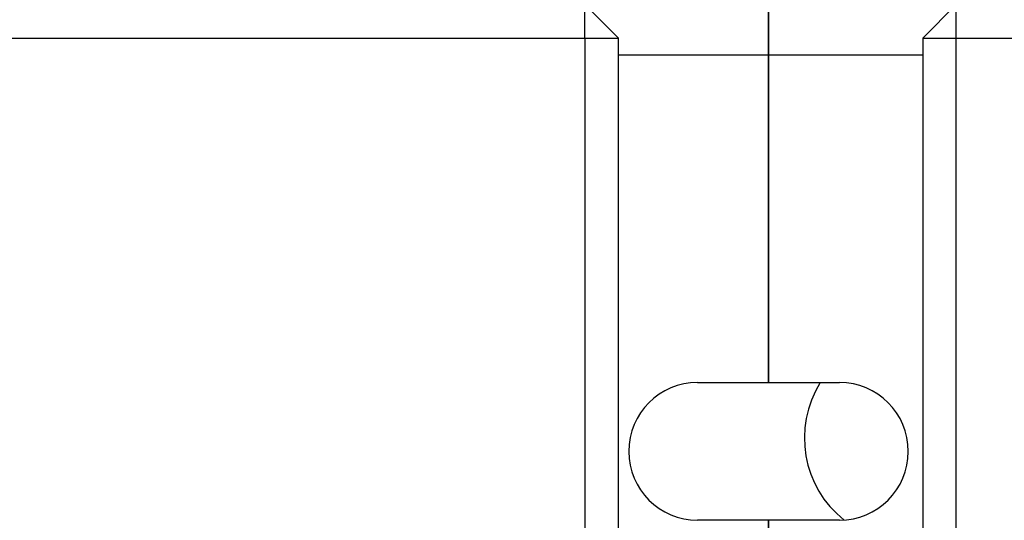
# Model space of a CAD drawing. Units: inches. Extents: x -472 to 7, y -155 to 99.
# Drawn here: x -176 to -175, y -47 to -47 of the extents above; entities that cross this region are included whole.
import ezdxf

# ---------------------------------------------------------------- set-up
doc = ezdxf.new("R2010")
doc.units = ezdxf.units.IN
doc.header["$MEASUREMENT"] = 0

msp = doc.modelspace()

# ---------------------------------------------------------------- linework, layer by layer
at = {"color": 7}
for p, q in [((-175.303, -46.8572), (-175.303, -46.5972)), ((-175.303, -46.5972), (-175.303, -46.8572)), ((-175.483, -46.8372), (-175.523, -46.7972)), ((-175.523, -46.8372), (-175.523, -46.7972)), ((-175.118, -46.8372), (-175.078, -46.7972)), ((-175.078, -46.8372), (-175.078, -46.7972)), ((-176.258, -46.8372), (-175.523, -46.8372)), ((-175.523, -46.8372), (-175.483, -46.8372)), ((-175.523, -46.8372), (-175.523, -47.8322)), ((-175.483, -47.8322), (-175.483, -46.8372)), ((-175.118, -46.8372), (-175.078, -46.8372)), ((-175.118, -46.8372), (-175.118, -47.8322)), ((-175.078, -47.8322), (-175.078, -46.8372)), ((-175.078, -46.8372), (-174.343, -46.8372)), ((-175.483, -46.8572), (-175.303, -46.8572)), ((-175.303, -46.8572), (-175.303, -47.2497)), ((-175.303, -47.2497), (-175.303, -46.8572)), ((-175.303, -46.8572), (-175.118, -46.8572)), ((-175.388, -47.2497), (-175.303, -47.2497)), ((-175.303, -47.2497), (-175.218, -47.2497)), ((-175.303, -47.4147), (-175.388, -47.4147)), ((-175.303, -47.4147), (-175.303, -47.8072)), ((-175.303, -47.8072), (-175.303, -47.4147)), ((-175.218, -47.4147), (-175.303, -47.4147))]:
    msp.add_line(p, q, dxfattribs=at)
for centre, radius, start, end in [((-175.388, -47.3322), 0.0825, 90, 270), ((-175.1351, -47.3162), 0.125, 147.8593, 231.8557), ((-175.218, -47.3322), 0.0825, 270, 90)]:
    msp.add_arc(centre, radius, start, end, dxfattribs=at)

doc.saveas('drawing.dxf')
